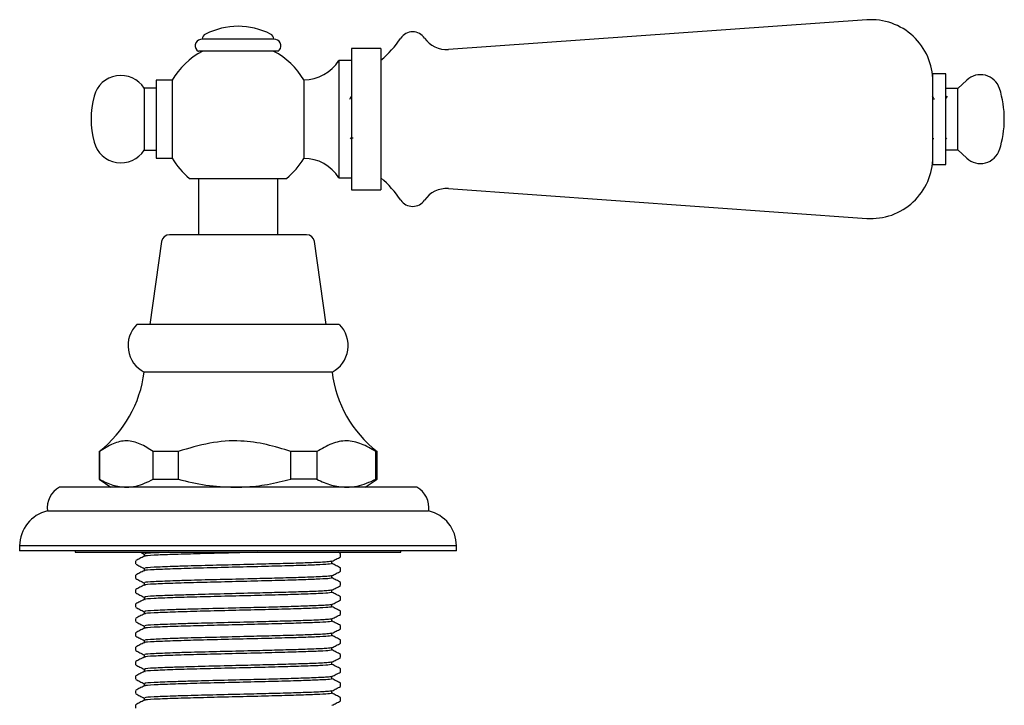
# Model space of a CAD drawing. Units: millimetres. Extents: x 4 to 1496, y 5 to 1495.
# Drawn here: x 818 to 942, y 886 to 973 of the extents above; entities that cross this region are included whole.
import ezdxf

# ---------------------------------------------------------------- set-up
doc = ezdxf.new("R2010")
doc.units = ezdxf.units.MM

msp = doc.modelspace()

# ---------------------------------------------------------------- linework, layer by layer
at = {"color": 7, "linetype": 'Continuous', "lineweight": 25}
for p, q in [((924.7, 972.79), (872.02, 969.04)), ((841.03, 970.38), (840.79, 970.33)), ((844.26, 970.38), (841.03, 970.38)), ((850.03, 970.38), (844.26, 970.38)), ((850.28, 970.33), (850.03, 970.38)), ((844.12, 968.83), (840.53, 968.83)), ((850.53, 968.83), (844.12, 968.83)), ((863.52, 969.19), (859.82, 969.19)), ((859.82, 969.19), (859.82, 951.39)), ((863.52, 969.19), (863.52, 951.39)), ((859.82, 967.69), (858.22, 967.69)), ((858.22, 967.69), (858.22, 952.89)), ((934.67, 965.99), (933.02, 965.99)), ((933.02, 954.59), (933.02, 965.99)), ((934.67, 954.59), (934.67, 965.99)), ((837.22, 965.19), (835.22, 965.19)), ((835.22, 965.19), (835.22, 955.39)), ((837.22, 965.19), (837.22, 955.39)), ((853.82, 965.24), (853.82, 955.34)), ((937.3, 965.21), (936.17, 964.14)), ((835.22, 964.19), (833.72, 964.19)), ((833.72, 964.19), (833.72, 956.39)), ((936.17, 964.14), (934.67, 964.14)), ((936.17, 956.44), (936.17, 964.14)), ((934.58, 962.78), (934.56, 962.75)), ((934.82, 963.19), (934.67, 962.93)), ((859.7, 957.81), (859.79, 957.95)), ((859.77, 957.94), (860.02, 957.94)), ((933.12, 957.85), (933.13, 957.84)), ((934.67, 957.75), (934.78, 957.94)), ((833.72, 956.39), (835.22, 956.39)), ((934.67, 956.44), (936.17, 956.44)), ((936.17, 956.44), (937.3, 955.38)), ((835.22, 955.39), (837.22, 955.39)), ((933.02, 954.59), (934.67, 954.59)), ((839.41, 952.83), (851.65, 952.83)), ((840.53, 952.83), (840.53, 945.73)), ((850.53, 945.73), (850.53, 952.83)), ((858.22, 952.89), (859.82, 952.89)), ((859.82, 951.39), (863.52, 951.39)), ((872.02, 951.54), (924.7, 947.79)), ((835.91, 944.87), (834.43, 934.43)), ((854.17, 945.73), (836.9, 945.73)), ((856.63, 934.43), (855.16, 944.87)), ((858.28, 934.43), (832.78, 934.43)), ((857.36, 928.43), (833.71, 928.43)), ((828.03, 918.43), (828.03, 914.93)), ((828.09, 918.43), (828.03, 918.43)), ((828.09, 918.43), (828.09, 914.93)), ((838.01, 918.43), (834.84, 918.43)), ((834.84, 914.93), (834.84, 918.43)), ((838.01, 918.43), (838.01, 914.93)), ((855.45, 918.43), (852.18, 918.43)), ((852.18, 914.93), (852.18, 918.43)), ((855.45, 918.43), (855.45, 914.93)), ((863.03, 918.43), (862.88, 918.43)), ((862.88, 914.93), (862.88, 918.43)), ((863.03, 914.93), (863.03, 918.43)), ((823.71, 913.93), (823.03, 913.93)), ((868.03, 913.93), (823.71, 913.93)), ((828.03, 914.93), (829.53, 913.93)), ((828.09, 914.93), (828.03, 914.93)), ((834.84, 914.93), (838.01, 914.93)), ((855.45, 914.93), (852.18, 914.93)), ((861.53, 913.93), (863.03, 914.93)), ((863.03, 914.93), (862.88, 914.93)), ((822.26, 910.93), (821.53, 910.93)), ((869.53, 910.93), (822.26, 910.93)), ((818.03, 906.55), (818.03, 905.93)), ((818.86, 906.55), (818.03, 906.55)), ((873.03, 906.55), (818.86, 906.55)), ((873.03, 905.93), (873.03, 906.55)), ((818.86, 905.93), (818.03, 905.93)), ((873.03, 905.93), (818.86, 905.93)), ((825.03, 905.93), (825.03, 905.73)), ((825.03, 905.73), (866.03, 905.73)), ((833.27, 905.73), (833.7, 905.51)), ((858.43, 905.58), (858.14, 905.73)), ((858.43, 905.17), (858.43, 905.58)), ((866.03, 905.73), (866.03, 905.93)), ((832.63, 904.67), (832.63, 904.26)), ((832.63, 902.86), (832.63, 902.44)), ((858.43, 903.35), (858.43, 903.76)), ((858.43, 901.54), (858.43, 901.95)), ((832.63, 901.04), (832.63, 900.63)), ((858.43, 899.72), (858.43, 900.13)), ((832.63, 899.23), (832.63, 898.82)), ((858.43, 897.91), (858.43, 898.32)), ((832.63, 897.41), (832.63, 897)), ((858.43, 896.1), (858.43, 896.51)), ((832.63, 895.6), (832.63, 895.19)), ((858.43, 894.28), (858.43, 894.69)), ((832.63, 893.79), (832.63, 893.37)), ((858.43, 892.47), (858.43, 892.88)), ((832.63, 891.97), (832.63, 891.56)), ((858.43, 890.65), (858.43, 891.06)), ((832.63, 890.16), (832.63, 889.75)), ((858.43, 888.84), (858.43, 889.25)), ((832.63, 888.34), (832.63, 887.93)), ((832.63, 886.53), (832.63, 886.12)), ((858.43, 887.03), (858.43, 887.44))]:
    msp.add_line(p, q, dxfattribs=at)
for centre, radius, start, end in [((925.25, 965.04), 7.77, 360, 94.0718), ((841.78, 970.33), 0.75, 117.05, 175.9884), ((845.53, 962.98), 9, 62.95, 117.05), ((849.29, 970.33), 0.75, 4.0116, 62.95), ((867.52, 969.48), 1.81, 34.1717, 145.8283), ((840.95, 969.53), 0.815, 101.449, 239.3947), ((850.12, 969.53), 0.815, 300.6053, 78.551), ((854.32, 978.44), 14.14, 310.5798, 325.8283), ((871.78, 972.38), 3.34, 214.1717, 274.0718), ((845.53, 960.29), 9.65, 117.7919, 149.4888), ((845.53, 960.29), 9.65, 30.8563, 62.2081), ((853.82, 970.42), 5.18, 270, 328.2197), ((939.02, 963.38), 2.51, 17.6943, 133.2867), ((830.78, 962.29), 3.5, 32.8783, 165.1517), ((929.35, 960.29), 12.67, 342.3057, 17.6943), ((838.32, 960.29), 11.3, 165.1517, 194.8483), ((830.78, 958.29), 3.5, 194.8483, 327.1217), ((939.02, 957.21), 2.51, 226.7133, 342.3057), ((845.53, 960.29), 9.65, 210.5112, 230.6395), ((845.53, 960.29), 9.65, 309.3605, 329.1437), ((853.82, 950.17), 5.18, 31.7803, 90), ((925.25, 955.54), 7.77, 265.9282, 0), ((854.32, 942.15), 14.14, 34.1717, 49.4202), ((871.78, 948.21), 3.34, 85.9282, 145.8283), ((867.52, 951.11), 1.81, 214.1717, 325.8283), ((836.9, 944.73), 1, 90, 171.9409), ((854.17, 944.73), 1, 8.0591, 90), ((835.45, 931.77), 3.77, 135.0694, 242.4588), ((855.62, 931.77), 3.77, 297.5412, 44.9306), ((818.82, 930.27), 15, 307.8888, 352.9614), ((872.25, 930.27), 15, 187.0386, 232.1112), ((824.51, 911.32), 3, 119.4471, 187.4228), ((866.56, 911.32), 3, 352.5772, 60.5529), ((822.53, 906.55), 4.5, 102.8396, 180), ((868.53, 906.55), 4.5, 0, 77.1604)]:
    msp.add_arc(centre, radius, start, end, dxfattribs=at)
for points, knots in [([(859.82, 963.19), (859.76, 963.09), (859.68, 962.96), (859.61, 962.83), (859.58, 962.78)], [0, 0, 0, 0, 0.676804, 1, 1, 1, 1]), ([(933.2, 962.78), (933.18, 962.82), (933.1, 962.95), (933.02, 963.09), (932.97, 963.18)], [0, 0, 0, 0, 0.323282, 1, 1, 1, 1]), ([(834.84, 918.43), (834.3, 918.78), (833.21, 919.47), (831.5, 919.91), (829.76, 919.49), (828.65, 918.79), (828.09, 918.43)], [0, 0, 0, 0, 0.245762, 0.495989, 0.7442, 1, 1, 1, 1]), ([(852.18, 918.43), (851.16, 918.74), (849.1, 919.37), (845.66, 919.9), (841.88, 919.6), (839.31, 918.83), (838.01, 918.43)], [0, 0, 0, 0, 0.221588, 0.446029, 0.717452, 1, 1, 1, 1]), ([(862.88, 918.43), (862.28, 918.78), (861.08, 919.47), (859.2, 919.91), (857.29, 919.49), (856.07, 918.79), (855.45, 918.43)], [0, 0, 0, 0, 0.245762, 0.495989, 0.7442, 1, 1, 1, 1]), ([(828.09, 914.93), (828.64, 914.65), (829.75, 914.08), (830.89, 913.98), (831.46, 913.93)], [0, 0, 0, 0, 0.495874, 1, 1, 1, 1]), ([(831.46, 913.93), (831.87, 913.96), (833.01, 914.03), (834.12, 914.58), (834.84, 914.93)], [0, 0, 0, 0, 0.3590684, 1, 1, 1, 1]), ([(838.01, 914.93), (839.16, 914.65), (841.49, 914.08), (843.89, 913.98), (845.09, 913.93)], [0, 0, 0, 0, 0.495874, 1, 1, 1, 1]), ([(845.09, 913.93), (845.49, 913.94), (846.88, 913.96), (849.27, 914.23), (851.21, 914.7), (852.18, 914.93)], [0, 0, 0, 0, 0.1666529, 0.5807718, 1, 1, 1, 1]), ([(855.45, 914.93), (856.06, 914.65), (857.28, 914.08), (858.53, 913.98), (859.17, 913.93)], [0, 0, 0, 0, 0.495874, 1, 1, 1, 1]), ([(859.17, 913.93), (859.62, 913.96), (860.87, 914.03), (862.09, 914.58), (862.88, 914.93)], [0, 0, 0, 0, 0.359068, 1, 1, 1, 1]), ([(833.7, 905.23), (833.53, 905.14), (833.17, 904.96), (832.82, 904.77), (832.65, 904.68)], [0, 0, 0, 0, 0.500156, 1, 1, 1, 1]), ([(833.69, 905.52), (833.69, 905.47), (833.69, 905.37), (833.69, 905.27), (833.69, 905.23)], [0, 0, 0, 0, 0.511296, 1, 1, 1, 1]), ([(836.81, 905.73), (836.15, 905.71), (834.64, 905.65), (833.67, 905.58), (833.81, 905.53), (833.85, 905.52)], [0, 0, 0, 0, 0.361267, 0.823914, 1, 1, 1, 1]), ([(847.92, 905.73), (847.81, 905.73), (846.52, 905.7), (843.83, 905.63), (840.26, 905.54), (837.08, 905.45), (834.82, 905.36), (833.69, 905.28), (833.81, 905.24), (833.83, 905.23)], [0, 0, 0, 0, 0.017816, 0.200211, 0.38039, 0.562783, 0.756479, 0.952385, 1, 1, 1, 1]), ([(857.36, 904.6), (857.54, 904.69), (857.89, 904.88), (858.25, 905.06), (858.42, 905.15)], [0, 0, 0, 0, 0.4998118, 1, 1, 1, 1]), ([(832.64, 904.25), (832.82, 904.15), (833.17, 903.97), (833.53, 903.79), (833.7, 903.7)], [0, 0, 0, 0, 0.500223, 1, 1, 1, 1]), ([(857.29, 904.6), (857.17, 904.57), (856.91, 904.51), (855.08, 904.43), (852.61, 904.34), (849.83, 904.27), (846.49, 904.19), (842.77, 904.09), (839.56, 904.01), (836.84, 903.93), (834.81, 903.84), (833.66, 903.76), (833.81, 903.72), (833.85, 903.71)], [0, 0, 0, 0, 0.094697, 0.203129, 0.288868, 0.37464, 0.459737, 0.567752, 0.674782, 0.740989, 0.849072, 0.958388, 1, 1, 1, 1]), ([(857.33, 904.32), (857.29, 904.29), (857.22, 904.24), (855.96, 904.16), (853.89, 904.08), (851.05, 904), (847.6, 903.91), (843.85, 903.82), (840.26, 903.73), (837.09, 903.63), (834.82, 903.54), (833.69, 903.47), (833.81, 903.43), (833.83, 903.42)], [0, 0, 0, 0, 0.081232, 0.17298, 0.263604, 0.355415, 0.455331, 0.556478, 0.656396, 0.757541, 0.864955, 0.973594, 1, 1, 1, 1]), ([(857.36, 904.3), (857.36, 904.35), (857.36, 904.45), (857.36, 904.55), (857.36, 904.6)], [0, 0, 0, 0, 0.499623, 1, 1, 1, 1]), ([(858.43, 903.77), (858.26, 903.86), (857.9, 904.04), (857.55, 904.23), (857.37, 904.32)], [0, 0, 0, 0, 0.499868, 1, 1, 1, 1]), ([(833.7, 903.42), (833.53, 903.33), (833.17, 903.14), (832.82, 902.96), (832.65, 902.87)], [0, 0, 0, 0, 0.50019, 1, 1, 1, 1]), ([(833.69, 903.71), (833.69, 903.66), (833.69, 903.56), (833.69, 903.46), (833.69, 903.41)], [0, 0, 0, 0, 0.511359, 1, 1, 1, 1]), ([(857.29, 902.79), (857.17, 902.76), (856.91, 902.7), (855.08, 902.61), (852.61, 902.53), (849.83, 902.45), (846.49, 902.37), (842.77, 902.28), (839.56, 902.2), (836.84, 902.11), (834.81, 902.03), (833.66, 901.95), (833.81, 901.91), (833.85, 901.89)], [0, 0, 0, 0, 0.094694, 0.203126, 0.288865, 0.374636, 0.459734, 0.567748, 0.674777, 0.740984, 0.849067, 0.958383, 1, 1, 1, 1]), ([(857.36, 902.79), (857.54, 902.88), (857.89, 903.06), (858.25, 903.25), (858.42, 903.34)], [0, 0, 0, 0, 0.499777, 1, 1, 1, 1]), ([(857.36, 902.49), (857.36, 902.54), (857.36, 902.64), (857.36, 902.74), (857.36, 902.79)], [0, 0, 0, 0, 0.49956, 1, 1, 1, 1]), ([(832.64, 902.43), (832.82, 902.34), (833.17, 902.16), (833.53, 901.97), (833.7, 901.88)], [0, 0, 0, 0, 0.500257, 1, 1, 1, 1]), ([(833.7, 901.6), (833.53, 901.51), (833.17, 901.33), (832.82, 901.14), (832.65, 901.05)], [0, 0, 0, 0, 0.500224, 1, 1, 1, 1]), ([(833.69, 901.89), (833.69, 901.84), (833.69, 901.74), (833.69, 901.65), (833.69, 901.6)], [0, 0, 0, 0, 0.511422, 1, 1, 1, 1]), ([(857.33, 902.5), (857.29, 902.48), (857.22, 902.43), (855.96, 902.35), (853.89, 902.27), (851.05, 902.18), (847.6, 902.1), (843.85, 902), (840.26, 901.92), (837.09, 901.82), (834.82, 901.73), (833.69, 901.65), (833.81, 901.61), (833.83, 901.6)], [0, 0, 0, 0, 0.081229, 0.172978, 0.263602, 0.355413, 0.455329, 0.556476, 0.656394, 0.75754, 0.864954, 0.973593, 1, 1, 1, 1]), ([(857.36, 900.97), (857.54, 901.07), (857.89, 901.25), (858.25, 901.43), (858.42, 901.53)], [0, 0, 0, 0, 0.499743, 1, 1, 1, 1]), ([(858.43, 901.95), (858.26, 902.05), (857.9, 902.23), (857.55, 902.41), (857.37, 902.5)], [0, 0, 0, 0, 0.499845, 1, 1, 1, 1]), ([(832.64, 900.62), (832.82, 900.53), (833.17, 900.34), (833.53, 900.16), (833.7, 900.07)], [0, 0, 0, 0, 0.500292, 1, 1, 1, 1]), ([(857.29, 900.97), (857.17, 900.95), (856.91, 900.88), (855.08, 900.8), (852.61, 900.72), (849.83, 900.64), (846.49, 900.56), (842.77, 900.47), (839.56, 900.38), (836.84, 900.3), (834.81, 900.22), (833.66, 900.14), (833.81, 900.09), (833.85, 900.08)], [0, 0, 0, 0, 0.094692, 0.203123, 0.288862, 0.374633, 0.45973, 0.567744, 0.674773, 0.74098, 0.849062, 0.958377, 1, 1, 1, 1]), ([(857.33, 900.69), (857.29, 900.67), (857.22, 900.62), (855.96, 900.53), (853.89, 900.46), (851.05, 900.37), (847.6, 900.28), (843.85, 900.19), (840.26, 900.1), (837.09, 900.01), (834.82, 899.91), (833.69, 899.84), (833.81, 899.8), (833.83, 899.79)], [0, 0, 0, 0, 0.081227, 0.172975, 0.2636, 0.355411, 0.455327, 0.556475, 0.656393, 0.757539, 0.864953, 0.973592, 1, 1, 1, 1]), ([(857.36, 900.67), (857.36, 900.72), (857.36, 900.82), (857.36, 900.92), (857.36, 900.97)], [0, 0, 0, 0, 0.499497, 1, 1, 1, 1]), ([(858.43, 900.14), (858.26, 900.23), (857.9, 900.41), (857.55, 900.6), (857.37, 900.69)], [0, 0, 0, 0, 0.499822, 1, 1, 1, 1]), ([(833.7, 899.79), (833.53, 899.7), (833.17, 899.51), (832.82, 899.33), (832.65, 899.24)], [0, 0, 0, 0, 0.500258, 1, 1, 1, 1]), ([(833.69, 900.08), (833.69, 900.03), (833.69, 899.93), (833.69, 899.83), (833.69, 899.78)], [0, 0, 0, 0, 0.511484, 1, 1, 1, 1]), ([(857.29, 899.16), (857.17, 899.13), (856.91, 899.07), (855.08, 898.99), (852.61, 898.9), (849.83, 898.82), (846.49, 898.74), (842.77, 898.65), (839.56, 898.57), (836.84, 898.48), (834.81, 898.4), (833.66, 898.32), (833.81, 898.28), (833.85, 898.27)], [0, 0, 0, 0, 0.09469, 0.203121, 0.288858, 0.37463, 0.459726, 0.56774, 0.674768, 0.740975, 0.849057, 0.958372, 1, 1, 1, 1]), ([(857.36, 899.16), (857.54, 899.25), (857.89, 899.44), (858.25, 899.62), (858.42, 899.71)], [0, 0, 0, 0, 0.499708, 1, 1, 1, 1]), ([(857.36, 898.86), (857.36, 898.91), (857.36, 899.01), (857.36, 899.11), (857.36, 899.16)], [0, 0, 0, 0, 0.499434, 1, 1, 1, 1]), ([(832.64, 898.8), (832.82, 898.71), (833.17, 898.53), (833.53, 898.34), (833.7, 898.25)], [0, 0, 0, 0, 0.500327, 1, 1, 1, 1]), ([(833.7, 897.98), (833.53, 897.88), (833.17, 897.7), (832.82, 897.52), (832.65, 897.43)], [0, 0, 0, 0, 0.5002925, 1, 1, 1, 1]), ([(833.69, 898.27), (833.69, 898.22), (833.69, 898.12), (833.69, 898.02), (833.69, 897.97)], [0, 0, 0, 0, 0.511547, 1, 1, 1, 1]), ([(857.33, 898.88), (857.29, 898.85), (857.22, 898.8), (855.96, 898.72), (853.89, 898.64), (851.05, 898.55), (847.6, 898.47), (843.85, 898.38), (840.26, 898.29), (837.09, 898.19), (834.82, 898.1), (833.69, 898.02), (833.81, 897.98), (833.83, 897.98)], [0, 0, 0, 0, 0.081224, 0.172973, 0.263598, 0.355409, 0.455326, 0.556473, 0.656391, 0.757537, 0.864951, 0.973591, 1, 1, 1, 1]), ([(857.36, 897.35), (857.54, 897.44), (857.89, 897.62), (858.25, 897.81), (858.42, 897.9)], [0, 0, 0, 0, 0.499673, 1, 1, 1, 1]), ([(858.43, 898.33), (858.26, 898.42), (857.9, 898.6), (857.55, 898.78), (857.37, 898.88)], [0, 0, 0, 0, 0.4998, 1, 1, 1, 1]), ([(832.64, 896.99), (832.82, 896.9), (833.17, 896.71), (833.53, 896.53), (833.7, 896.44)], [0, 0, 0, 0, 0.500361, 1, 1, 1, 1]), ([(833.69, 896.45), (833.69, 896.4), (833.69, 896.3), (833.69, 896.2), (833.69, 896.16)], [0, 0, 0, 0, 0.51161, 1, 1, 1, 1]), ([(857.29, 897.35), (857.17, 897.32), (856.91, 897.26), (855.08, 897.17), (852.61, 897.09), (849.83, 897.01), (846.49, 896.93), (842.77, 896.84), (839.56, 896.76), (836.84, 896.67), (834.81, 896.59), (833.66, 896.51), (833.81, 896.46), (833.85, 896.45)], [0, 0, 0, 0, 0.094687, 0.203118, 0.288855, 0.374627, 0.459723, 0.567736, 0.674764, 0.74097, 0.849052, 0.958367, 1, 1, 1, 1]), ([(857.33, 897.06), (857.29, 897.04), (857.22, 896.99), (855.96, 896.91), (853.89, 896.83), (851.05, 896.74), (847.6, 896.65), (843.85, 896.56), (840.26, 896.47), (837.09, 896.38), (834.82, 896.29), (833.69, 896.21), (833.81, 896.17), (833.83, 896.16)], [0, 0, 0, 0, 0.081222, 0.172971, 0.263595, 0.355407, 0.455324, 0.556471, 0.65639, 0.757536, 0.86495, 0.97359, 1, 1, 1, 1]), ([(857.36, 897.04), (857.36, 897.09), (857.36, 897.19), (857.36, 897.3), (857.36, 897.35)], [0, 0, 0, 0, 0.499372, 1, 1, 1, 1]), ([(858.43, 896.51), (858.26, 896.6), (857.9, 896.79), (857.55, 896.97), (857.37, 897.06)], [0, 0, 0, 0, 0.499777, 1, 1, 1, 1]), ([(832.64, 895.18), (832.82, 895.08), (833.17, 894.9), (833.53, 894.72), (833.7, 894.63)], [0, 0, 0, 0, 0.500396, 1, 1, 1, 1]), ([(833.7, 896.16), (833.53, 896.07), (833.17, 895.89), (832.82, 895.7), (832.65, 895.61)], [0, 0, 0, 0, 0.500327, 1, 1, 1, 1]), ([(857.29, 895.53), (857.17, 895.5), (856.91, 895.44), (855.08, 895.36), (852.61, 895.27), (849.83, 895.2), (846.49, 895.12), (842.77, 895.02), (839.56, 894.94), (836.84, 894.86), (834.81, 894.77), (833.66, 894.69), (833.81, 894.65), (833.85, 894.64)], [0, 0, 0, 0, 0.094685, 0.203115, 0.288852, 0.374623, 0.459719, 0.567732, 0.67476, 0.740966, 0.849047, 0.958361, 1, 1, 1, 1]), ([(857.33, 895.25), (857.29, 895.22), (857.22, 895.17), (855.96, 895.09), (853.89, 895.01), (851.05, 894.93), (847.6, 894.84), (843.85, 894.75), (840.26, 894.66), (837.09, 894.56), (834.82, 894.47), (833.69, 894.4), (833.81, 894.36), (833.83, 894.35)], [0, 0, 0, 0, 0.08122, 0.172969, 0.263593, 0.355405, 0.455322, 0.55647, 0.656388, 0.757534, 0.864949, 0.973589, 1, 1, 1, 1]), ([(857.36, 895.53), (857.54, 895.62), (857.89, 895.81), (858.25, 895.99), (858.42, 896.08)], [0, 0, 0, 0, 0.499639, 1, 1, 1, 1]), ([(857.36, 895.23), (857.36, 895.28), (857.36, 895.38), (857.36, 895.48), (857.36, 895.53)], [0, 0, 0, 0, 0.49931, 1, 1, 1, 1]), ([(858.43, 894.7), (858.26, 894.79), (857.9, 894.97), (857.55, 895.16), (857.37, 895.25)], [0, 0, 0, 0, 0.4997544, 1, 1, 1, 1]), ([(833.7, 894.35), (833.53, 894.26), (833.17, 894.07), (832.82, 893.89), (832.65, 893.8)], [0, 0, 0, 0, 0.500361, 1, 1, 1, 1]), ([(833.69, 894.64), (833.69, 894.59), (833.69, 894.49), (833.69, 894.39), (833.69, 894.34)], [0, 0, 0, 0, 0.511672, 1, 1, 1, 1]), ([(857.36, 893.72), (857.54, 893.81), (857.89, 893.99), (858.25, 894.18), (858.42, 894.27)], [0, 0, 0, 0, 0.499604, 1, 1, 1, 1]), ([(832.64, 893.36), (832.82, 893.27), (833.17, 893.09), (833.53, 892.9), (833.7, 892.81)], [0, 0, 0, 0, 0.500431, 1, 1, 1, 1]), ([(833.69, 892.82), (833.69, 892.77), (833.69, 892.67), (833.69, 892.58), (833.69, 892.53)], [0, 0, 0, 0, 0.5117347, 1, 1, 1, 1]), ([(857.29, 893.72), (857.17, 893.69), (856.91, 893.63), (855.08, 893.54), (852.61, 893.46), (849.83, 893.38), (846.49, 893.3), (842.77, 893.21), (839.56, 893.13), (836.84, 893.04), (834.81, 892.96), (833.66, 892.88), (833.81, 892.84), (833.85, 892.82)], [0, 0, 0, 0, 0.094683, 0.203112, 0.288849, 0.37462, 0.459716, 0.567728, 0.674755, 0.740961, 0.849042, 0.958356, 1, 1, 1, 1]), ([(857.33, 893.43), (857.29, 893.41), (857.22, 893.36), (855.96, 893.28), (853.89, 893.2), (851.05, 893.11), (847.6, 893.03), (843.85, 892.93), (840.26, 892.85), (837.09, 892.75), (834.82, 892.66), (833.69, 892.58), (833.81, 892.54), (833.83, 892.53)], [0, 0, 0, 0, 0.081217, 0.172966, 0.263591, 0.355403, 0.45532, 0.556468, 0.656387, 0.757533, 0.864947, 0.973588, 1, 1, 1, 1]), ([(857.36, 893.42), (857.36, 893.47), (857.36, 893.57), (857.36, 893.67), (857.36, 893.72)], [0, 0, 0, 0, 0.499247, 1, 1, 1, 1]), ([(858.43, 892.88), (858.26, 892.98), (857.9, 893.16), (857.55, 893.34), (857.37, 893.43)], [0, 0, 0, 0, 0.499732, 1, 1, 1, 1]), ([(832.64, 891.55), (832.82, 891.46), (833.17, 891.27), (833.53, 891.09), (833.7, 891)], [0, 0, 0, 0, 0.500466, 1, 1, 1, 1]), ([(833.7, 892.53), (833.53, 892.44), (833.17, 892.26), (832.82, 892.07), (832.65, 891.98)], [0, 0, 0, 0, 0.500395, 1, 1, 1, 1]), ([(857.29, 891.9), (857.17, 891.88), (856.91, 891.81), (855.08, 891.73), (852.61, 891.65), (849.83, 891.57), (846.49, 891.49), (842.77, 891.4), (839.56, 891.31), (836.84, 891.23), (834.81, 891.15), (833.66, 891.07), (833.81, 891.02), (833.85, 891.01)], [0, 0, 0, 0, 0.09468, 0.20311, 0.288846, 0.374617, 0.459712, 0.567724, 0.674751, 0.740957, 0.849037, 0.958351, 1, 1, 1, 1]), ([(857.33, 891.62), (857.29, 891.6), (857.22, 891.55), (855.96, 891.46), (853.89, 891.39), (851.05, 891.3), (847.6, 891.21), (843.85, 891.12), (840.26, 891.03), (837.09, 890.94), (834.82, 890.84), (833.69, 890.77), (833.81, 890.73), (833.83, 890.72)], [0, 0, 0, 0, 0.081215, 0.172964, 0.263589, 0.355401, 0.455318, 0.556466, 0.656385, 0.757531, 0.864946, 0.973586, 1, 1, 1, 1]), ([(857.36, 891.9), (857.54, 892), (857.89, 892.18), (858.25, 892.36), (858.42, 892.46)], [0, 0, 0, 0, 0.499569, 1, 1, 1, 1]), ([(857.36, 891.6), (857.36, 891.65), (857.36, 891.75), (857.36, 891.85), (857.36, 891.9)], [0, 0, 0, 0, 0.499185, 1, 1, 1, 1]), ([(858.43, 891.07), (858.26, 891.16), (857.9, 891.34), (857.55, 891.53), (857.37, 891.62)], [0, 0, 0, 0, 0.499709, 1, 1, 1, 1]), ([(833.7, 890.72), (833.53, 890.63), (833.17, 890.44), (832.82, 890.26), (832.65, 890.17)], [0, 0, 0, 0, 0.500429, 1, 1, 1, 1]), ([(833.69, 891.01), (833.69, 890.96), (833.69, 890.86), (833.69, 890.76), (833.69, 890.71)], [0, 0, 0, 0, 0.511797, 1, 1, 1, 1]), ([(857.36, 890.09), (857.54, 890.18), (857.89, 890.37), (858.25, 890.55), (858.42, 890.64)], [0, 0, 0, 0, 0.499534, 1, 1, 1, 1]), ([(832.64, 889.73), (832.82, 889.64), (833.17, 889.46), (833.53, 889.27), (833.7, 889.18)], [0, 0, 0, 0, 0.500501, 1, 1, 1, 1]), ([(833.69, 889.2), (833.69, 889.15), (833.69, 889.05), (833.69, 888.95), (833.69, 888.9)], [0, 0, 0, 0, 0.5118592, 1, 1, 1, 1]), ([(857.29, 890.09), (857.17, 890.06), (856.91, 890), (855.08, 889.92), (852.61, 889.83), (849.83, 889.75), (846.49, 889.67), (842.77, 889.58), (839.56, 889.5), (836.84, 889.41), (834.81, 889.33), (833.66, 889.25), (833.81, 889.21), (833.85, 889.2)], [0, 0, 0, 0, 0.094678, 0.203107, 0.288843, 0.374613, 0.459708, 0.56772, 0.674747, 0.740952, 0.849032, 0.958345, 1, 1, 1, 1]), ([(857.33, 889.81), (857.29, 889.78), (857.22, 889.73), (855.96, 889.65), (853.89, 889.57), (851.05, 889.48), (847.6, 889.4), (843.85, 889.31), (840.26, 889.22), (837.09, 889.12), (834.82, 889.03), (833.69, 888.95), (833.81, 888.91), (833.83, 888.91)], [0, 0, 0, 0, 0.081212, 0.172962, 0.263587, 0.355399, 0.455316, 0.556464, 0.656383, 0.75753, 0.864945, 0.973585, 1, 1, 1, 1]), ([(857.36, 889.79), (857.36, 889.84), (857.36, 889.94), (857.36, 890.04), (857.36, 890.09)], [0, 0, 0, 0, 0.499123, 1, 1, 1, 1]), ([(858.43, 889.26), (858.26, 889.35), (857.9, 889.53), (857.55, 889.71), (857.37, 889.81)], [0, 0, 0, 0, 0.499687, 1, 1, 1, 1]), ([(832.64, 887.92), (832.82, 887.83), (833.17, 887.64), (833.53, 887.46), (833.7, 887.37)], [0, 0, 0, 0, 0.500536, 1, 1, 1, 1]), ([(833.7, 888.91), (833.53, 888.81), (833.17, 888.63), (832.82, 888.45), (832.65, 888.36)], [0, 0, 0, 0, 0.500462, 1, 1, 1, 1]), ([(857.29, 888.28), (857.17, 888.25), (856.91, 888.19), (855.08, 888.1), (852.61, 888.02), (849.83, 887.94), (846.49, 887.86), (842.77, 887.77), (839.56, 887.69), (836.84, 887.6), (834.81, 887.52), (833.66, 887.44), (833.81, 887.39), (833.85, 887.38)], [0, 0, 0, 0, 0.094676, 0.203104, 0.28884, 0.37461, 0.459705, 0.567716, 0.674742, 0.740947, 0.849027, 0.95834, 1, 1, 1, 1]), ([(857.33, 887.99), (857.29, 887.97), (857.22, 887.92), (855.96, 887.84), (853.89, 887.76), (851.05, 887.67), (847.6, 887.58), (843.85, 887.49), (840.26, 887.4), (837.09, 887.31), (834.82, 887.22), (833.69, 887.14), (833.81, 887.1), (833.83, 887.09)], [0, 0, 0, 0, 0.08121, 0.172959, 0.263585, 0.355397, 0.455314, 0.556463, 0.656382, 0.757529, 0.864944, 0.973584, 1, 1, 1, 1]), ([(857.36, 888.28), (857.54, 888.37), (857.89, 888.55), (858.25, 888.74), (858.42, 888.83)], [0, 0, 0, 0, 0.499499, 1, 1, 1, 1]), ([(857.36, 887.97), (857.36, 888.02), (857.36, 888.12), (857.36, 888.23), (857.36, 888.28)], [0, 0, 0, 0, 0.499061, 1, 1, 1, 1]), ([(858.43, 887.44), (858.26, 887.53), (857.9, 887.72), (857.55, 887.9), (857.37, 887.99)], [0, 0, 0, 0, 0.499664, 1, 1, 1, 1]), ([(833.7, 887.09), (833.53, 887), (833.17, 886.82), (832.82, 886.63), (832.65, 886.54)], [0, 0, 0, 0, 0.500496, 1, 1, 1, 1]), ([(833.69, 887.38), (833.69, 887.33), (833.69, 887.23), (833.69, 887.13), (833.69, 887.09)], [0, 0, 0, 0, 0.511921, 1, 1, 1, 1]), ([(857.36, 886.46), (857.54, 886.55), (857.89, 886.74), (858.25, 886.92), (858.42, 887.01)], [0, 0, 0, 0, 0.499464, 1, 1, 1, 1])]:
    msp.add_open_spline(points, degree=3, knots=knots, dxfattribs=at)

doc.saveas('drawing.dxf')
